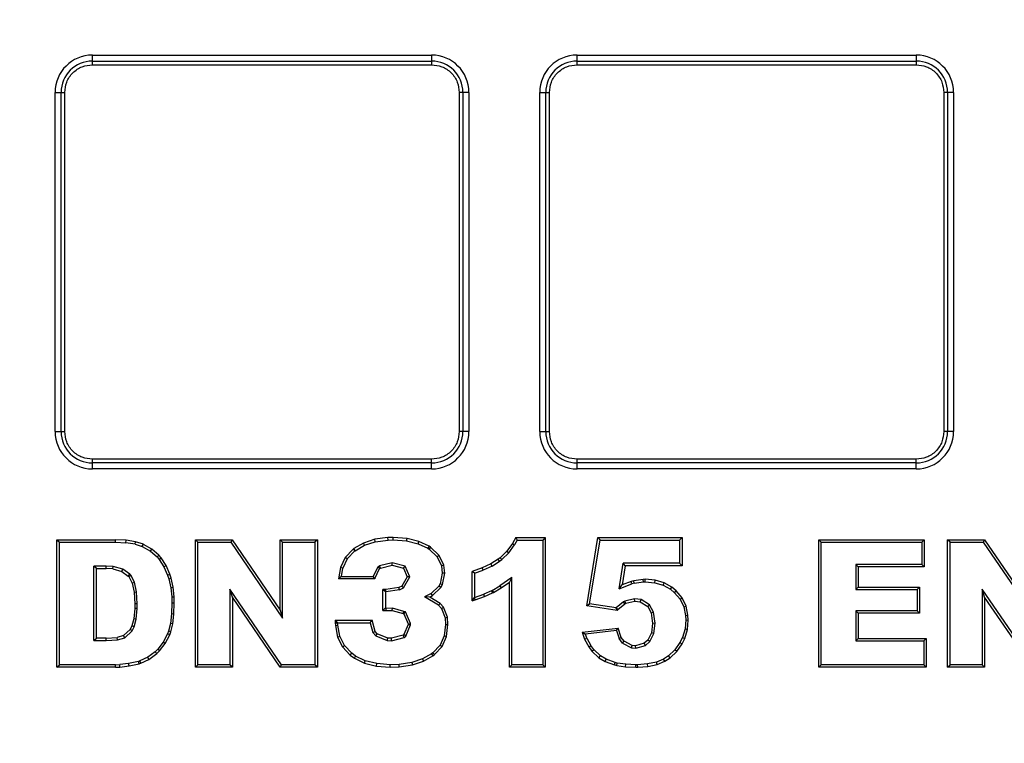
# Model space of a CAD drawing. Units: millimetres. Extents: x 17294 to 38294, y 6848 to 21698.
# Drawn here: x 24631 to 24683, y 11721 to 11760 of the extents above; entities that cross this region are included whole.
import ezdxf

# ---------------------------------------------------------------- set-up
doc = ezdxf.new("R2010")
doc.units = ezdxf.units.MM
doc.header["$LTSCALE"] = 50
doc.header["$MEASUREMENT"] = 0
doc.layers.get('0').update_dxf_attribs({"linetype": 'CONTINUOUS'})
doc.layers.add('Mittaviiva ja selitteet', color=5, linetype='CONTINUOUS')

# ---------------------------------------------------------------- blocks, each defined once
blk = doc.blocks.new('1010_y')
at = {"color": 7, "linetype": 'Continuous', "lineweight": 25}
for p, q in [((508.125, 458.448), (508.125, 458.772)), ((508.125, 458.772), (526.325, 458.772)), ((526.325, 458.772), (526.325, 458.448)), ((534.125, 458.448), (534.125, 458.772)), ((534.125, 458.772), (552.325, 458.772)), ((552.325, 458.772), (552.325, 458.448)), ((508.125, 458.251), (508.125, 458.448)), ((508.125, 458.448), (526.325, 458.448)), ((508.125, 458.251), (526.325, 458.251)), ((526.325, 458.448), (526.325, 458.251)), ((534.125, 458.251), (534.125, 458.448)), ((534.125, 458.448), (552.325, 458.448)), ((534.125, 458.251), (552.325, 458.251)), ((552.325, 458.448), (552.325, 458.251)), ((506.125, 456.772), (506.448, 456.772)), ((506.125, 438.572), (506.125, 456.772)), ((506.448, 438.572), (506.448, 456.772)), ((506.448, 456.772), (506.645, 456.772)), ((506.645, 438.572), (506.645, 456.772)), ((527.804, 456.772), (527.804, 438.572)), ((528.001, 456.772), (527.804, 456.772)), ((528.001, 456.772), (528.001, 438.572)), ((528.325, 456.772), (528.001, 456.772)), ((528.325, 456.772), (528.325, 438.572)), ((532.125, 456.772), (532.448, 456.772)), ((532.125, 438.572), (532.125, 456.772)), ((532.448, 438.572), (532.448, 456.772)), ((532.448, 456.772), (532.645, 456.772)), ((532.645, 438.572), (532.645, 456.772)), ((553.804, 456.772), (553.804, 438.572)), ((554.001, 456.772), (553.804, 456.772)), ((554.001, 456.772), (554.001, 438.572)), ((554.325, 456.772), (554.001, 456.772)), ((554.325, 456.772), (554.325, 438.572)), ((506.125, 438.572), (506.448, 438.572)), ((506.448, 438.572), (506.645, 438.572)), ((528.001, 438.572), (527.804, 438.572)), ((528.325, 438.572), (528.001, 438.572)), ((532.125, 438.572), (532.448, 438.572)), ((532.448, 438.572), (532.645, 438.572)), ((554.001, 438.572), (553.804, 438.572)), ((554.325, 438.572), (554.001, 438.572)), ((526.325, 437.092), (508.125, 437.092)), ((508.125, 436.895), (508.125, 437.092)), ((526.325, 436.895), (508.125, 436.895)), ((508.125, 436.572), (508.125, 436.895)), ((526.325, 436.895), (526.325, 437.092)), ((526.325, 436.572), (526.325, 436.895)), ((552.325, 437.092), (534.125, 437.092)), ((534.125, 436.895), (534.125, 437.092)), ((552.325, 436.895), (534.125, 436.895)), ((534.125, 436.572), (534.125, 436.895)), ((552.325, 436.895), (552.325, 437.092)), ((552.325, 436.572), (552.325, 436.895)), ((526.325, 436.572), (508.125, 436.572)), ((552.325, 436.572), (534.125, 436.572)), ((506.225, 432.772), (506.356, 432.64)), ((506.225, 432.772), (509.368, 432.772)), ((506.225, 425.93), (506.225, 432.772)), ((506.356, 426.062), (506.356, 432.64)), ((506.356, 432.64), (509.365, 432.64)), ((509.365, 432.64), (509.368, 432.772)), ((509.365, 432.64), (509.927, 432.614)), ((509.941, 432.745), (509.368, 432.772)), ((509.927, 432.614), (509.941, 432.745)), ((510.442, 432.664), (509.941, 432.745)), ((510.412, 432.536), (510.442, 432.664)), ((510.863, 432.53), (510.442, 432.664)), ((513.779, 432.64), (513.648, 432.772)), ((513.648, 432.772), (515.618, 432.772)), ((513.648, 425.93), (513.648, 432.772)), ((513.779, 432.64), (515.549, 432.64)), ((513.779, 426.062), (513.779, 432.64)), ((515.618, 432.772), (515.549, 432.64)), ((515.549, 432.64), (518.328, 428.568)), ((515.618, 432.772), (518.197, 428.993)), ((518.197, 428.993), (518.197, 432.772)), ((518.197, 432.772), (518.328, 432.64)), ((518.197, 432.772), (520.194, 432.772)), ((518.328, 428.568), (518.328, 432.64)), ((518.328, 432.64), (520.063, 432.64)), ((520.194, 432.772), (520.063, 432.64)), ((520.063, 432.64), (520.063, 426.062)), ((520.194, 432.772), (520.194, 425.93)), ((523.272, 432.796), (522.67, 432.595)), ((522.724, 432.475), (523.302, 432.667)), ((523.975, 432.884), (523.272, 432.796)), ((523.302, 432.667), (523.272, 432.796)), ((523.302, 432.667), (523.986, 432.753)), ((524.264, 432.897), (523.975, 432.884)), ((523.986, 432.753), (523.975, 432.884)), ((523.986, 432.753), (524.262, 432.765)), ((524.262, 432.765), (524.264, 432.897)), ((524.262, 432.765), (524.984, 432.716)), ((525.005, 432.846), (524.264, 432.897)), ((524.984, 432.716), (525.005, 432.846)), ((524.984, 432.716), (525.6, 432.559)), ((525.645, 432.683), (525.005, 432.846)), ((525.6, 432.559), (525.645, 432.683)), ((526.184, 432.432), (525.645, 432.683)), ((530.844, 432.888), (530.665, 432.566)), ((530.921, 432.757), (530.775, 432.495)), ((530.844, 432.888), (530.921, 432.757)), ((530.844, 432.888), (532.42, 432.888)), ((530.921, 432.757), (532.289, 432.757)), ((532.42, 432.888), (532.289, 432.757)), ((532.289, 432.757), (532.289, 426.062)), ((532.42, 432.888), (532.42, 425.93)), ((534.649, 429.217), (535.249, 432.888)), ((534.8, 429.327), (535.361, 432.757)), ((535.249, 432.888), (535.361, 432.757)), ((535.249, 432.888), (539.763, 432.888)), ((535.361, 432.757), (539.631, 432.757)), ((539.763, 432.888), (539.631, 432.757)), ((539.631, 432.757), (539.631, 431.506)), ((539.763, 432.888), (539.763, 431.375)), ((547.093, 432.772), (547.225, 432.64)), ((547.093, 432.772), (552.753, 432.772)), ((547.093, 425.93), (547.093, 432.772)), ((547.225, 426.062), (547.225, 432.64)), ((547.225, 432.64), (552.621, 432.64)), ((552.753, 432.772), (552.621, 432.64)), ((552.621, 432.64), (552.621, 431.443)), ((552.753, 432.772), (552.753, 431.312)), ((554.006, 425.93), (554.006, 432.772)), ((554.137, 432.64), (554.006, 432.772)), ((554.006, 432.772), (555.985, 432.772)), ((554.137, 426.062), (554.137, 432.64)), ((554.137, 432.64), (555.916, 432.64)), ((555.985, 432.772), (555.916, 432.64)), ((555.916, 432.64), (558.695, 428.568)), ((555.985, 432.772), (558.564, 428.993)), ((510.412, 432.536), (509.927, 432.614)), ((510.412, 432.536), (510.795, 432.414)), ((510.795, 432.414), (510.801, 432.428)), ((510.795, 432.414), (511.234, 432.163)), ((510.801, 432.428), (510.863, 432.53)), ((511.311, 432.27), (510.867, 432.524)), ((511.234, 432.163), (511.311, 432.27)), ((511.234, 432.163), (511.594, 431.846)), ((511.687, 431.939), (511.311, 432.27)), ((522.118, 432.269), (521.691, 431.817)), ((521.8, 431.741), (522.203, 432.168)), ((522.155, 432.294), (522.118, 432.269)), ((522.203, 432.168), (522.118, 432.269)), ((522.67, 432.595), (522.155, 432.294)), ((522.225, 432.183), (522.155, 432.294)), ((522.203, 432.168), (522.225, 432.183)), ((522.225, 432.183), (522.724, 432.475)), ((522.724, 432.475), (522.67, 432.595)), ((525.6, 432.559), (526.118, 432.318)), ((526.184, 432.432), (526.118, 432.318)), ((526.118, 432.318), (526.188, 432.268)), ((526.272, 432.369), (526.184, 432.432)), ((526.272, 432.369), (526.188, 432.268)), ((526.188, 432.268), (526.616, 431.852)), ((526.724, 431.93), (526.272, 432.369)), ((530.36, 432.154), (530.002, 431.805)), ((530.665, 432.566), (530.36, 432.154)), ((530.36, 432.154), (530.459, 432.067)), ((530.459, 432.067), (530.775, 432.495)), ((530.665, 432.566), (530.775, 432.495)), ((511.594, 431.846), (511.687, 431.939)), ((511.594, 431.846), (511.707, 431.716)), ((511.812, 431.796), (511.687, 431.939)), ((511.707, 431.716), (511.812, 431.796)), ((511.707, 431.716), (511.965, 431.321)), ((512.081, 431.384), (511.812, 431.796)), ((521.691, 431.817), (521.427, 431.29)), ((521.8, 431.741), (521.554, 431.249)), ((521.8, 431.741), (521.691, 431.817)), ((526.724, 431.93), (526.616, 431.852)), ((526.616, 431.852), (526.847, 431.366)), ((526.975, 431.403), (526.724, 431.93)), ((529.886, 431.724), (529.501, 431.473)), ((529.564, 431.358), (529.959, 431.615)), ((530.002, 431.805), (529.886, 431.724)), ((529.959, 431.615), (529.886, 431.724)), ((529.959, 431.615), (530.086, 431.703)), ((530.002, 431.805), (530.086, 431.703)), ((530.086, 431.703), (530.459, 432.067)), ((508.87, 431.354), (508.207, 431.354)), ((508.207, 427.357), (508.207, 431.354)), ((508.338, 431.223), (508.207, 431.354)), ((508.338, 427.489), (508.338, 431.223)), ((508.338, 431.223), (508.866, 431.223)), ((508.866, 431.223), (508.87, 431.354)), ((509.215, 431.205), (508.866, 431.223)), ((509.237, 431.335), (508.87, 431.354)), ((509.215, 431.205), (509.237, 431.335)), ((509.215, 431.205), (509.699, 431.07)), ((509.757, 431.191), (509.237, 431.335)), ((509.699, 431.07), (509.757, 431.191)), ((509.699, 431.07), (510.048, 430.82)), ((510.133, 430.92), (509.757, 431.191)), ((511.965, 431.321), (512.081, 431.384)), ((511.965, 431.321), (512.163, 430.873)), ((512.287, 430.918), (512.081, 431.384)), ((521.427, 431.29), (521.327, 430.675)), ((521.554, 431.249), (521.427, 431.29)), ((521.481, 430.806), (521.554, 431.249)), ((523.433, 431.316), (523.195, 430.806)), ((523.285, 430.687), (523.536, 431.227)), ((523.433, 431.316), (523.521, 431.375)), ((523.536, 431.227), (523.433, 431.316)), ((524.216, 431.538), (523.521, 431.375)), ((523.574, 431.252), (523.521, 431.375)), ((523.536, 431.227), (523.574, 431.252)), ((523.574, 431.252), (524.214, 431.403)), ((524.214, 431.403), (524.216, 431.538)), ((524.214, 431.403), (524.816, 431.24)), ((524.911, 431.35), (524.216, 431.538)), ((524.816, 431.24), (524.911, 431.35)), ((524.816, 431.24), (525.017, 430.788)), ((525.164, 430.78), (524.911, 431.35)), ((526.975, 431.403), (526.847, 431.366)), ((526.847, 431.366), (526.893, 430.982)), ((527.025, 430.976), (526.975, 431.403)), ((529.035, 431.258), (528.498, 431.061)), ((528.629, 430.97), (528.498, 431.061)), ((528.498, 429.494), (528.498, 431.061)), ((528.629, 430.97), (529.085, 431.137)), ((529.501, 431.473), (529.035, 431.258)), ((529.085, 431.137), (529.035, 431.258)), ((529.564, 431.358), (529.085, 431.137)), ((529.564, 431.358), (529.501, 431.473)), ((536.383, 430.138), (536.597, 431.506)), ((536.709, 431.375), (536.548, 430.345)), ((536.709, 431.375), (536.597, 431.506)), ((539.631, 431.506), (536.597, 431.506)), ((539.763, 431.375), (536.709, 431.375)), ((539.763, 431.375), (539.631, 431.506)), ((549.075, 431.443), (549.075, 430.097)), ((552.621, 431.443), (549.075, 431.443)), ((549.207, 431.312), (549.075, 431.443)), ((552.753, 431.312), (549.207, 431.312)), ((549.207, 431.312), (549.207, 430.229)), ((552.753, 431.312), (552.621, 431.443)), ((510.048, 430.82), (510.133, 430.92)), ((510.048, 430.82), (510.075, 430.793)), ((510.075, 430.793), (510.182, 430.871)), ((510.075, 430.793), (510.254, 430.444)), ((510.182, 430.871), (510.133, 430.92)), ((510.379, 430.488), (510.182, 430.871)), ((512.163, 430.873), (512.287, 430.918)), ((512.163, 430.873), (512.222, 430.671)), ((512.222, 430.671), (512.35, 430.703)), ((512.222, 430.671), (512.327, 430.199)), ((512.35, 430.703), (512.287, 430.918)), ((512.457, 430.22), (512.35, 430.703)), ((521.481, 430.806), (521.327, 430.675)), ((523.272, 430.675), (521.327, 430.675)), ((521.481, 430.806), (523.195, 430.806)), ((523.26, 430.705), (523.195, 430.806)), ((523.285, 430.687), (523.26, 430.705)), ((523.272, 430.675), (523.26, 430.705)), ((523.285, 430.687), (523.272, 430.675)), ((525.017, 430.788), (524.728, 430.286)), ((524.821, 430.184), (525.164, 430.78)), ((525.164, 430.78), (525.017, 430.788)), ((526.893, 430.982), (526.775, 430.404)), ((527.025, 430.976), (526.893, 430.982)), ((526.9, 430.361), (527.025, 430.976)), ((528.629, 430.97), (528.629, 429.674)), ((530.626, 430.739), (529.986, 430.295)), ((530.626, 430.739), (530.495, 430.488)), ((530.626, 426.062), (530.626, 430.739)), ((537.022, 430.533), (536.548, 430.345)), ((537.175, 430.569), (537.022, 430.533)), ((537.062, 430.408), (537.022, 430.533)), ((537.676, 430.641), (537.175, 430.569)), ((537.199, 430.44), (537.175, 430.569)), ((537.199, 430.44), (537.691, 430.51)), ((537.784, 430.649), (537.676, 430.641)), ((537.691, 430.51), (537.676, 430.641)), ((537.691, 430.51), (537.782, 430.518)), ((537.782, 430.518), (537.784, 430.649)), ((537.782, 430.518), (538.296, 430.466)), ((538.321, 430.596), (537.784, 430.649)), ((538.296, 430.466), (538.321, 430.596)), ((538.795, 430.461), (538.321, 430.596)), ((510.254, 430.444), (510.379, 430.488)), ((510.254, 430.444), (510.362, 429.96)), ((510.492, 429.978), (510.379, 430.488)), ((512.327, 430.199), (512.457, 430.22)), ((512.327, 430.199), (512.38, 429.701)), ((512.511, 429.709), (512.457, 430.22)), ((518.266, 426.062), (515.505, 430.117)), ((515.505, 430.117), (515.505, 426.062)), ((515.636, 429.691), (515.505, 430.117)), ((523.843, 429.979), (523.712, 430.11)), ((523.862, 430.11), (523.712, 430.11)), ((523.712, 428.98), (523.712, 430.11)), ((523.843, 429.979), (523.843, 429.112)), ((523.843, 429.979), (523.872, 429.979)), ((524.565, 430.21), (523.862, 430.11)), ((523.872, 429.979), (523.862, 430.11)), ((524.603, 430.083), (523.872, 429.979)), ((524.728, 430.286), (524.565, 430.21)), ((524.603, 430.083), (524.565, 430.21)), ((524.603, 430.083), (524.821, 430.184)), ((524.821, 430.184), (524.728, 430.286)), ((526.717, 430.289), (526.296, 429.879)), ((526.373, 429.771), (526.825, 430.21)), ((526.775, 430.404), (526.717, 430.289)), ((526.825, 430.21), (526.717, 430.289)), ((526.9, 430.361), (526.775, 430.404)), ((526.825, 430.21), (526.9, 430.361)), ((529.529, 430.032), (529.12, 429.849)), ((529.568, 430.055), (529.529, 430.032)), ((529.59, 429.915), (529.529, 430.032)), ((529.568, 430.055), (529.986, 430.295)), ((529.568, 430.055), (529.635, 429.942)), ((529.635, 429.942), (530.056, 430.184)), ((529.986, 430.295), (530.056, 430.184)), ((530.056, 430.184), (530.495, 430.488)), ((530.495, 425.93), (530.495, 430.488)), ((536.383, 430.138), (537.062, 430.408)), ((536.383, 430.138), (536.548, 430.345)), ((537.199, 430.44), (537.062, 430.408)), ((538.296, 430.466), (538.745, 430.339)), ((538.745, 430.339), (538.795, 430.461)), ((538.745, 430.339), (539.132, 430.121)), ((539.207, 430.229), (538.795, 430.461)), ((539.132, 430.121), (539.207, 430.229)), ((539.132, 430.121), (539.355, 429.93)), ((539.449, 430.023), (539.207, 430.229)), ((539.355, 429.93), (539.449, 430.023)), ((539.763, 429.647), (539.449, 430.023)), ((549.207, 430.229), (549.075, 430.097)), ((549.075, 430.097), (552.371, 430.097)), ((549.207, 430.229), (552.502, 430.229)), ((552.502, 430.229), (552.371, 430.097)), ((552.371, 430.097), (552.371, 428.963)), ((552.502, 430.229), (552.502, 428.832)), ((558.633, 426.062), (555.863, 430.116)), ((555.863, 430.116), (555.863, 426.062)), ((555.994, 429.691), (555.863, 430.116)), ((510.362, 429.96), (510.492, 429.978)), ((510.362, 429.96), (510.397, 429.333)), ((510.529, 429.337), (510.492, 429.978)), ((512.38, 429.701), (512.511, 429.709)), ((512.38, 429.701), (512.388, 429.378)), ((512.52, 429.378), (512.511, 429.709)), ((518.197, 425.93), (515.636, 429.691)), ((515.636, 429.691), (515.636, 425.93)), ((526.296, 429.879), (525.95, 429.706)), ((526.702, 429.255), (525.95, 429.706)), ((526.222, 429.696), (525.95, 429.706)), ((526.222, 429.696), (526.373, 429.771)), ((526.787, 429.357), (526.222, 429.696)), ((526.373, 429.771), (526.296, 429.879)), ((528.498, 429.494), (528.627, 429.67)), ((528.498, 429.494), (528.668, 429.548)), ((528.629, 429.674), (528.627, 429.67)), ((528.668, 429.548), (528.627, 429.67)), ((528.629, 429.674), (529.12, 429.849)), ((528.668, 429.548), (529.169, 429.727)), ((529.169, 429.727), (529.12, 429.849)), ((529.169, 429.727), (529.59, 429.915)), ((529.59, 429.915), (529.635, 429.942)), ((536.687, 429.484), (536.616, 429.441)), ((537.213, 429.6), (536.687, 429.484)), ((536.736, 429.36), (536.687, 429.484)), ((536.736, 429.36), (537.219, 429.467)), ((537.56, 429.558), (537.213, 429.6)), ((537.219, 429.467), (537.213, 429.6)), ((537.219, 429.467), (537.515, 429.432)), ((537.515, 429.432), (537.56, 429.558)), ((538.016, 429.274), (537.56, 429.558)), ((539.355, 429.93), (539.652, 429.575)), ((539.652, 429.575), (539.763, 429.647)), ((539.652, 429.575), (539.852, 429.165)), ((539.977, 429.208), (539.763, 429.647)), ((558.564, 425.93), (555.994, 429.691)), ((555.994, 429.691), (555.994, 425.93)), ((510.397, 429.091), (510.344, 428.536)), ((510.529, 429.337), (510.397, 429.333)), ((510.397, 429.333), (510.397, 429.091)), ((510.529, 429.085), (510.397, 429.091)), ((510.473, 428.512), (510.529, 429.085)), ((510.529, 429.085), (510.529, 429.337)), ((512.388, 429.378), (512.371, 428.788)), ((512.388, 429.378), (512.52, 429.378)), ((512.502, 428.778), (512.52, 429.378)), ((518.197, 428.993), (518.328, 428.568)), ((523.712, 428.98), (523.843, 429.112)), ((523.712, 428.98), (523.887, 428.98)), ((523.89, 429.112), (523.843, 429.112)), ((523.887, 428.98), (523.89, 429.112)), ((523.887, 428.98), (524.214, 428.968)), ((523.89, 429.112), (524.234, 429.098)), ((524.214, 428.968), (524.234, 429.098)), ((524.214, 428.968), (524.791, 428.805)), ((524.83, 428.93), (524.234, 429.098)), ((524.791, 428.805), (524.83, 428.93)), ((524.925, 428.898), (524.83, 428.93)), ((526.702, 429.255), (526.787, 429.357)), ((526.702, 429.255), (526.849, 429.087)), ((526.963, 429.156), (526.787, 429.357)), ((526.849, 429.087), (526.963, 429.156)), ((526.849, 429.087), (527.046, 428.588)), ((527.176, 428.616), (526.963, 429.156)), ((534.649, 429.217), (534.8, 429.327)), ((536.27, 428.975), (534.649, 429.217)), ((536.216, 429.116), (534.8, 429.327)), ((536.616, 429.441), (536.216, 429.116)), ((536.216, 429.116), (536.219, 429.106)), ((536.27, 428.975), (536.219, 429.106)), ((536.306, 429.02), (536.219, 429.106)), ((536.27, 428.975), (536.306, 429.02)), ((536.306, 429.02), (536.691, 429.333)), ((536.691, 429.333), (536.616, 429.441)), ((536.691, 429.333), (536.736, 429.36)), ((537.515, 429.432), (537.918, 429.181)), ((537.918, 429.181), (538.016, 429.274)), ((537.918, 429.181), (538.106, 428.841)), ((538.233, 428.882), (538.016, 429.274)), ((539.852, 429.165), (539.977, 429.208)), ((539.852, 429.165), (539.946, 428.707)), ((540.076, 428.724), (539.977, 429.208)), ((552.371, 428.963), (549.075, 428.963)), ((549.075, 428.963), (549.075, 427.348)), ((549.207, 428.832), (549.075, 428.963)), ((552.502, 428.832), (552.371, 428.963)), ((510.344, 428.536), (510.236, 428.151)), ((510.473, 428.512), (510.344, 428.536)), ((510.36, 428.105), (510.473, 428.512)), ((512.371, 428.788), (512.31, 428.283)), ((512.502, 428.778), (512.371, 428.788)), ((512.439, 428.259), (512.502, 428.778)), ((521.151, 428.453), (521.282, 428.322)), ((521.151, 428.453), (523.134, 428.453)), ((521.151, 428.453), (521.151, 428.315)), ((523.034, 428.322), (523.134, 428.453)), ((523.298, 427.851), (523.134, 428.453)), ((524.791, 428.805), (524.829, 428.792)), ((524.829, 428.792), (524.925, 428.898)), ((524.829, 428.792), (525.067, 428.252)), ((525.199, 428.28), (524.925, 428.898)), ((527.046, 428.588), (527.176, 428.616)), ((527.046, 428.588), (527.069, 428.219)), ((527.201, 428.215), (527.176, 428.616)), ((538.106, 428.841), (538.233, 428.882)), ((538.106, 428.841), (538.178, 428.285)), ((538.31, 428.287), (538.233, 428.882)), ((539.962, 428.466), (539.92, 427.988)), ((539.946, 428.707), (540.076, 428.724)), ((539.946, 428.707), (539.962, 428.466)), ((539.962, 428.466), (540.094, 428.465)), ((540.049, 427.963), (540.094, 428.465)), ((540.094, 428.465), (540.076, 428.724)), ((552.502, 428.832), (549.207, 428.832)), ((549.207, 428.832), (549.207, 427.48)), ((510.147, 427.963), (509.798, 427.632)), ((509.866, 427.515), (510.255, 427.885)), ((510.236, 428.151), (510.147, 427.963)), ((510.255, 427.885), (510.147, 427.963)), ((510.36, 428.105), (510.236, 428.151)), ((510.255, 427.885), (510.36, 428.105)), ((512.206, 427.867), (512.157, 427.729)), ((512.31, 428.283), (512.206, 427.867)), ((512.332, 427.829), (512.206, 427.867)), ((512.439, 428.259), (512.31, 428.283)), ((512.332, 427.829), (512.439, 428.259)), ((521.151, 428.315), (521.282, 428.321)), ((521.151, 428.315), (521.164, 428.165)), ((521.164, 428.165), (521.294, 428.182)), ((521.164, 428.165), (521.277, 427.55)), ((521.282, 428.322), (523.034, 428.322)), ((521.282, 428.322), (521.282, 428.321)), ((521.294, 428.182), (521.282, 428.321)), ((521.402, 427.592), (521.294, 428.182)), ((523.034, 428.322), (523.179, 427.786)), ((525.067, 428.227), (524.841, 427.688)), ((524.949, 427.604), (525.199, 428.201)), ((525.067, 428.252), (525.199, 428.28)), ((525.067, 428.252), (525.067, 428.227)), ((525.067, 428.227), (525.199, 428.201)), ((525.199, 428.201), (525.199, 428.28)), ((527.069, 428.219), (526.998, 427.622)), ((527.069, 428.219), (527.201, 428.215)), ((527.126, 427.587), (527.201, 428.215)), ((534.408, 427.82), (536.324, 428.035)), ((536.234, 427.893), (534.583, 427.708)), ((536.234, 427.893), (536.324, 428.035)), ((536.234, 427.893), (536.377, 427.47)), ((536.494, 427.533), (536.324, 428.035)), ((538.178, 428.285), (538.124, 427.784)), ((538.31, 428.287), (538.178, 428.285)), ((538.252, 427.745), (538.31, 428.287)), ((539.92, 427.988), (539.783, 427.527)), ((539.906, 427.48), (540.049, 427.963)), ((539.92, 427.988), (540.049, 427.963)), ((508.207, 427.357), (508.338, 427.489)), ((508.207, 427.357), (508.861, 427.357)), ((508.857, 427.489), (508.338, 427.489)), ((508.857, 427.489), (509.448, 427.524)), ((508.861, 427.357), (508.857, 427.489)), ((508.861, 427.357), (509.472, 427.394)), ((509.798, 427.632), (509.448, 427.524)), ((509.472, 427.394), (509.448, 427.524)), ((509.472, 427.394), (509.866, 427.515)), ((509.866, 427.515), (509.798, 427.632)), ((512.157, 427.729), (511.925, 427.282)), ((512.036, 427.211), (512.278, 427.677)), ((512.278, 427.677), (512.157, 427.729)), ((512.278, 427.677), (512.332, 427.829)), ((521.277, 427.55), (521.402, 427.592)), ((521.277, 427.55), (521.54, 427.022)), ((521.649, 427.098), (521.402, 427.592)), ((523.179, 427.786), (523.298, 427.851)), ((523.333, 427.615), (523.179, 427.786)), ((523.411, 427.725), (523.298, 427.851)), ((523.333, 427.615), (523.411, 427.725)), ((523.333, 427.615), (523.946, 427.37)), ((523.975, 427.499), (523.411, 427.725)), ((523.946, 427.37), (523.975, 427.499)), ((523.946, 427.37), (524.176, 427.354)), ((524.164, 427.487), (523.975, 427.499)), ((524.791, 427.65), (524.164, 427.487)), ((524.176, 427.354), (524.164, 427.487)), ((524.176, 427.354), (524.849, 427.529)), ((524.841, 427.688), (524.791, 427.65)), ((524.849, 427.529), (524.791, 427.65)), ((524.949, 427.604), (524.841, 427.688)), ((524.849, 427.529), (524.949, 427.604)), ((526.998, 427.622), (526.776, 427.121)), ((526.887, 427.048), (527.126, 427.587)), ((526.998, 427.622), (527.126, 427.587)), ((534.408, 427.82), (534.583, 427.708)), ((534.408, 427.82), (534.533, 427.444)), ((534.533, 427.444), (534.654, 427.496)), ((534.533, 427.444), (534.757, 427.023)), ((534.654, 427.496), (534.583, 427.708)), ((534.654, 427.496), (534.868, 427.093)), ((536.377, 427.47), (536.494, 427.533)), ((536.569, 427.224), (536.377, 427.47)), ((536.655, 427.327), (536.494, 427.533)), ((537.918, 427.39), (537.73, 427.22)), ((538.124, 427.784), (537.918, 427.39)), ((538.023, 427.308), (537.918, 427.39)), ((538.023, 427.308), (538.252, 427.745)), ((538.252, 427.745), (538.124, 427.784)), ((539.783, 427.527), (539.649, 427.251)), ((539.763, 427.184), (539.906, 427.48)), ((539.783, 427.527), (539.906, 427.48)), ((549.207, 427.48), (549.075, 427.348)), ((549.075, 427.348), (552.729, 427.348)), ((549.207, 427.48), (552.86, 427.48)), ((552.86, 427.48), (552.729, 427.348)), ((552.729, 427.348), (552.729, 426.062)), ((552.86, 427.48), (552.86, 425.93)), ((511.633, 426.904), (511.493, 426.764)), ((511.579, 426.665), (511.732, 426.817)), ((511.925, 427.282), (511.633, 426.904)), ((511.732, 426.817), (511.633, 426.904)), ((511.732, 426.817), (512.036, 427.211)), ((512.036, 427.211), (511.925, 427.282)), ((521.54, 427.022), (521.649, 427.098)), ((521.54, 427.022), (521.955, 426.583)), ((522.041, 426.682), (521.649, 427.098)), ((526.776, 427.121), (526.386, 426.708)), ((526.473, 426.608), (526.887, 427.048)), ((526.776, 427.121), (526.887, 427.048)), ((534.757, 427.023), (534.868, 427.093)), ((534.757, 427.023), (534.927, 426.79)), ((535.026, 426.878), (534.868, 427.093)), ((534.927, 426.79), (535.026, 426.878)), ((535.382, 426.547), (535.026, 426.878)), ((536.569, 427.224), (536.655, 427.327)), ((536.569, 427.224), (537.047, 426.975)), ((537.085, 427.103), (536.655, 427.327)), ((537.047, 426.975), (537.085, 427.103)), ((537.047, 426.975), (537.276, 426.952)), ((537.264, 427.086), (537.085, 427.103)), ((537.73, 427.22), (537.264, 427.086)), ((537.276, 426.952), (537.264, 427.086)), ((537.276, 426.952), (537.795, 427.102)), ((537.795, 427.102), (537.73, 427.22)), ((537.795, 427.102), (538.023, 427.308)), ((539.376, 426.858), (539.037, 426.536)), ((539.649, 427.251), (539.376, 426.858)), ((539.476, 426.772), (539.376, 426.858)), ((539.476, 426.772), (539.763, 427.184)), ((539.649, 427.251), (539.763, 427.184)), ((511.091, 426.464), (510.673, 426.268)), ((510.72, 426.145), (511.159, 426.351)), ((511.493, 426.764), (511.091, 426.464)), ((511.159, 426.351), (511.091, 426.464)), ((511.159, 426.351), (511.579, 426.665)), ((511.579, 426.665), (511.493, 426.764)), ((521.955, 426.583), (522.041, 426.682)), ((521.955, 426.583), (522.18, 426.42)), ((522.249, 426.532), (522.041, 426.682)), ((522.18, 426.42), (522.249, 426.532)), ((522.18, 426.42), (522.72, 426.144)), ((522.766, 426.268), (522.249, 426.532)), ((525.829, 426.377), (525.263, 426.184)), ((526.314, 426.656), (525.829, 426.377)), ((525.829, 426.377), (525.883, 426.257)), ((525.883, 426.257), (526.385, 426.545)), ((526.386, 426.708), (526.314, 426.656)), ((526.314, 426.656), (526.385, 426.545)), ((526.385, 426.545), (526.473, 426.608)), ((526.386, 426.708), (526.473, 426.608)), ((534.927, 426.79), (535.303, 426.441)), ((535.303, 426.441), (535.382, 426.547)), ((535.303, 426.441), (535.634, 426.244)), ((535.691, 426.363), (535.382, 426.547)), ((535.634, 426.244), (535.691, 426.363)), ((536.167, 426.19), (535.691, 426.363)), ((538.771, 426.37), (538.38, 426.208)), ((539.037, 426.536), (538.771, 426.37)), ((538.831, 426.253), (538.771, 426.37)), ((538.831, 426.253), (539.118, 426.432)), ((539.118, 426.432), (539.037, 426.536)), ((539.118, 426.432), (539.476, 426.772)), ((506.225, 425.93), (506.356, 426.062)), ((509.368, 425.93), (506.225, 425.93)), ((509.365, 426.062), (506.356, 426.062)), ((509.365, 426.062), (509.59, 426.07)), ((509.368, 425.93), (509.365, 426.062)), ((509.368, 425.93), (509.601, 425.939)), ((510.071, 426.132), (509.59, 426.07)), ((509.601, 425.939), (509.59, 426.07)), ((509.601, 425.939), (510.093, 426.002)), ((510.597, 426.246), (510.071, 426.132)), ((510.093, 426.002), (510.071, 426.132)), ((510.093, 426.002), (510.63, 426.118)), ((510.673, 426.268), (510.597, 426.246)), ((510.63, 426.118), (510.597, 426.246)), ((510.63, 426.118), (510.72, 426.145)), ((510.72, 426.145), (510.673, 426.268)), ((513.648, 425.93), (513.779, 426.062)), ((515.636, 425.93), (513.648, 425.93)), ((515.505, 426.062), (513.779, 426.062)), ((515.636, 425.93), (515.505, 426.062)), ((518.197, 425.93), (518.266, 426.062)), ((520.194, 425.93), (518.197, 425.93)), ((520.063, 426.062), (518.266, 426.062)), ((520.194, 425.93), (520.063, 426.062)), ((522.72, 426.144), (522.766, 426.268)), ((522.72, 426.144), (523.36, 425.993)), ((523.381, 426.123), (522.766, 426.268)), ((523.36, 425.993), (523.381, 426.123)), ((523.36, 425.993), (524.101, 425.93)), ((524.103, 426.062), (523.381, 426.123)), ((524.101, 425.93), (524.103, 426.062)), ((524.101, 425.93), (524.59, 425.956)), ((524.578, 426.086), (524.103, 426.062)), ((525.263, 426.184), (524.578, 426.086)), ((524.59, 425.956), (524.578, 426.086)), ((524.59, 425.956), (525.293, 426.056)), ((525.263, 426.184), (525.293, 426.056)), ((525.293, 426.056), (525.883, 426.257)), ((530.495, 425.93), (530.626, 426.062)), ((532.42, 425.93), (530.495, 425.93)), ((532.289, 426.062), (530.626, 426.062)), ((532.42, 425.93), (532.289, 426.062)), ((535.634, 426.244), (536.127, 426.065)), ((536.127, 426.065), (536.167, 426.19)), ((536.127, 426.065), (536.252, 426.029)), ((536.28, 426.157), (536.167, 426.19)), ((536.252, 426.029), (536.28, 426.157)), ((536.252, 426.029), (536.727, 425.957)), ((536.74, 426.088), (536.28, 426.157)), ((536.727, 425.957), (536.74, 426.088)), ((536.727, 425.957), (537.282, 425.93)), ((537.285, 426.062), (536.74, 426.088)), ((537.282, 425.93), (537.285, 426.062)), ((537.282, 425.93), (537.381, 425.93)), ((537.375, 426.062), (537.285, 426.062)), ((537.907, 426.105), (537.375, 426.062)), ((537.381, 425.93), (537.375, 426.062)), ((537.381, 425.93), (537.927, 425.975)), ((538.38, 426.208), (537.907, 426.105)), ((537.927, 425.975), (537.907, 426.105)), ((537.927, 425.975), (538.419, 426.083)), ((538.419, 426.083), (538.38, 426.208)), ((538.419, 426.083), (538.831, 426.253)), ((547.225, 426.062), (547.093, 425.93)), ((552.86, 425.93), (547.093, 425.93)), ((552.729, 426.062), (547.225, 426.062)), ((552.86, 425.93), (552.729, 426.062)), ((554.006, 425.93), (554.137, 426.062)), ((555.994, 425.93), (554.006, 425.93)), ((555.863, 426.062), (554.137, 426.062)), ((555.994, 425.93), (555.863, 426.062))]:
    blk.add_line(p, q, dxfattribs=at)
for radius in [197, 178, 172]:
    blk.add_circle((608.225, 486.672), radius, dxfattribs=at)
for centre, radius, start, end in [((508.125, 456.772), 2, 90, 180), ((526.325, 456.772), 2, 0, 90), ((534.125, 456.772), 2, 90, 180), ((552.325, 456.772), 2, 0, 90), ((508.125, 456.772), 1.676, 90, 180), ((526.325, 456.772), 1.676, 0, 90), ((534.125, 456.772), 1.676, 90, 180), ((552.325, 456.772), 1.676, 0, 90), ((508.125, 438.572), 2, 180, 270), ((508.125, 438.572), 1.676, 180, 270), ((526.325, 438.572), 1.676, 270, 0), ((526.325, 438.572), 2, 270, 360), ((534.125, 438.572), 2, 180, 270), ((534.125, 438.572), 1.676, 180, 270), ((552.325, 438.572), 1.676, 270, 0), ((552.325, 438.572), 2, 270, 0)]:
    blk.add_arc(centre, radius, start, end, dxfattribs=at)
for points, knots in [([(608.225, 315.672), (612.327, 315.757), (620.636, 315.93), (633.184, 317.354), (645.883, 319.696), (658.627, 323.089), (670.602, 327.293), (681.728, 332.133), (691.963, 337.429), (701.904, 343.457), (711.479, 350.196), (720.616, 357.615), (729.236, 365.661), (737.281, 374.28), (744.701, 383.417), (751.439, 392.992), (757.467, 402.933), (762.763, 413.168), (767.604, 424.294), (771.809, 436.269), (775.197, 449.013), (777.554, 461.712), (778.926, 474.26), (779.372, 486.672), (778.926, 499.083), (777.554, 511.631), (775.197, 524.33), (771.809, 537.074), (767.604, 549.049), (762.763, 560.175), (757.468, 570.411), (751.44, 580.352), (744.701, 589.926), (737.281, 599.063), (729.236, 607.683), (720.616, 615.728), (711.479, 623.148), (701.905, 629.886), (691.964, 635.915), (681.728, 641.21), (670.603, 646.051), (658.627, 650.256), (645.883, 653.644), (633.184, 656.001), (620.637, 657.373), (608.225, 657.819), (595.813, 657.373), (583.265, 656.001), (570.567, 653.644), (557.822, 650.256), (545.847, 646.051), (534.721, 641.211), (524.486, 635.915), (514.545, 629.887), (504.971, 623.148), (495.834, 615.728), (487.214, 607.683), (479.168, 599.063), (471.749, 589.926), (465.01, 580.352), (458.982, 570.411), (453.686, 560.175), (448.846, 549.05), (444.641, 537.074), (441.252, 524.33), (438.895, 511.631), (437.524, 499.084), (437.077, 486.672), (437.524, 474.26), (438.895, 461.713), (441.252, 449.014), (444.641, 436.269), (448.846, 424.294), (453.686, 413.169), (458.982, 402.933), (465.01, 392.992), (471.749, 383.418), (479.168, 374.281), (487.213, 365.661), (495.833, 357.615), (504.97, 350.196), (514.545, 343.457), (524.486, 337.429), (534.721, 332.133), (545.847, 327.293), (557.822, 323.089), (570.566, 319.696), (583.265, 317.354), (595.813, 315.93), (604.122, 315.757), (608.225, 315.672)], [0, 0, 0, 0, 0.011455, 0.023201, 0.035219, 0.047491, 0.059994, 0.070629, 0.081351, 0.092154, 0.103072, 0.114023, 0.125, 0.135976, 0.146927, 0.157846, 0.168649, 0.179371, 0.190006, 0.202508, 0.21478, 0.226799, 0.238545, 0.25, 0.261455, 0.273201, 0.285219, 0.297491, 0.309994, 0.320629, 0.331351, 0.342154, 0.353072, 0.364023, 0.375, 0.385976, 0.396927, 0.407846, 0.418649, 0.429371, 0.440006, 0.452508, 0.46478, 0.476799, 0.488545, 0.5, 0.511455, 0.523201, 0.535219, 0.547491, 0.559994, 0.570629, 0.581351, 0.592154, 0.603072, 0.614023, 0.625, 0.635976, 0.646927, 0.657846, 0.668649, 0.679371, 0.690006, 0.702508, 0.71478, 0.726799, 0.738545, 0.75, 0.761455, 0.773201, 0.785219, 0.797491, 0.809994, 0.820629, 0.831351, 0.842154, 0.853072, 0.864023, 0.875, 0.885976, 0.896927, 0.907846, 0.918649, 0.929371, 0.940006, 0.952508, 0.96478, 0.976799, 0.988545, 1, 1, 1, 1]), ([(506.645, 456.772), (506.665, 456.958), (506.696, 457.245), (506.88, 457.59), (507.071, 457.825), (507.306, 458.016), (507.651, 458.201), (507.939, 458.231), (508.125, 458.251)], [0, 0, 0, 0, 0.239443, 0.369607, 0.5, 0.630165, 0.760559, 1, 1, 1, 1]), ([(526.325, 458.251), (526.511, 458.231), (526.798, 458.201), (527.143, 458.017), (527.378, 457.825), (527.569, 457.59), (527.754, 457.245), (527.784, 456.958), (527.804, 456.772)], [0, 0, 0, 0, 0.239444, 0.369605, 0.499999, 0.630163, 0.760557, 1, 1, 1, 1]), ([(532.645, 456.772), (532.665, 456.958), (532.696, 457.245), (532.88, 457.59), (533.071, 457.825), (533.306, 458.016), (533.651, 458.201), (533.939, 458.231), (534.125, 458.251)], [0, 0, 0, 0, 0.239443, 0.369606, 0.5, 0.630162, 0.760559, 1, 1, 1, 1]), ([(552.325, 458.251), (552.511, 458.231), (552.798, 458.201), (553.143, 458.017), (553.378, 457.825), (553.569, 457.59), (553.754, 457.245), (553.784, 456.958), (553.804, 456.772)], [0, 0, 0, 0, 0.239442, 0.369606, 0.500001, 0.630163, 0.760557, 1, 1, 1, 1]), ([(508.125, 437.092), (507.939, 437.112), (507.651, 437.143), (507.307, 437.327), (507.071, 437.518), (506.88, 437.754), (506.696, 438.098), (506.665, 438.386), (506.645, 438.572)], [0, 0, 0, 0, 0.239441, 0.369605, 0.499999, 0.630163, 0.760557, 1, 1, 1, 1]), ([(527.804, 438.572), (527.784, 438.386), (527.754, 438.098), (527.569, 437.754), (527.378, 437.518), (527.143, 437.327), (526.798, 437.143), (526.511, 437.112), (526.325, 437.092)], [0, 0, 0, 0, 0.239444, 0.369605, 0.500001, 0.630163, 0.760557, 1, 1, 1, 1]), ([(534.125, 437.092), (533.939, 437.112), (533.651, 437.143), (533.307, 437.327), (533.071, 437.518), (532.88, 437.754), (532.696, 438.098), (532.665, 438.386), (532.645, 438.572)], [0, 0, 0, 0, 0.239441, 0.369605, 0.499999, 0.630163, 0.760557, 1, 1, 1, 1]), ([(553.804, 438.572), (553.784, 438.386), (553.754, 438.098), (553.569, 437.754), (553.378, 437.518), (553.143, 437.327), (552.798, 437.143), (552.511, 437.112), (552.325, 437.092)], [0, 0, 0, 0, 0.239444, 0.369606, 0.5, 0.630163, 0.760558, 1, 1, 1, 1])]:
    blk.add_open_spline(points, degree=3, knots=knots, dxfattribs=at)

msp = doc.modelspace()

# ---------------------------------------------------------------- block references
at = {"layer": 'Mittaviiva ja selitteet'}
msp.add_blockref('1010_y', (24126.452, 11299.602), dxfattribs=at)

doc.saveas('drawing.dxf')
